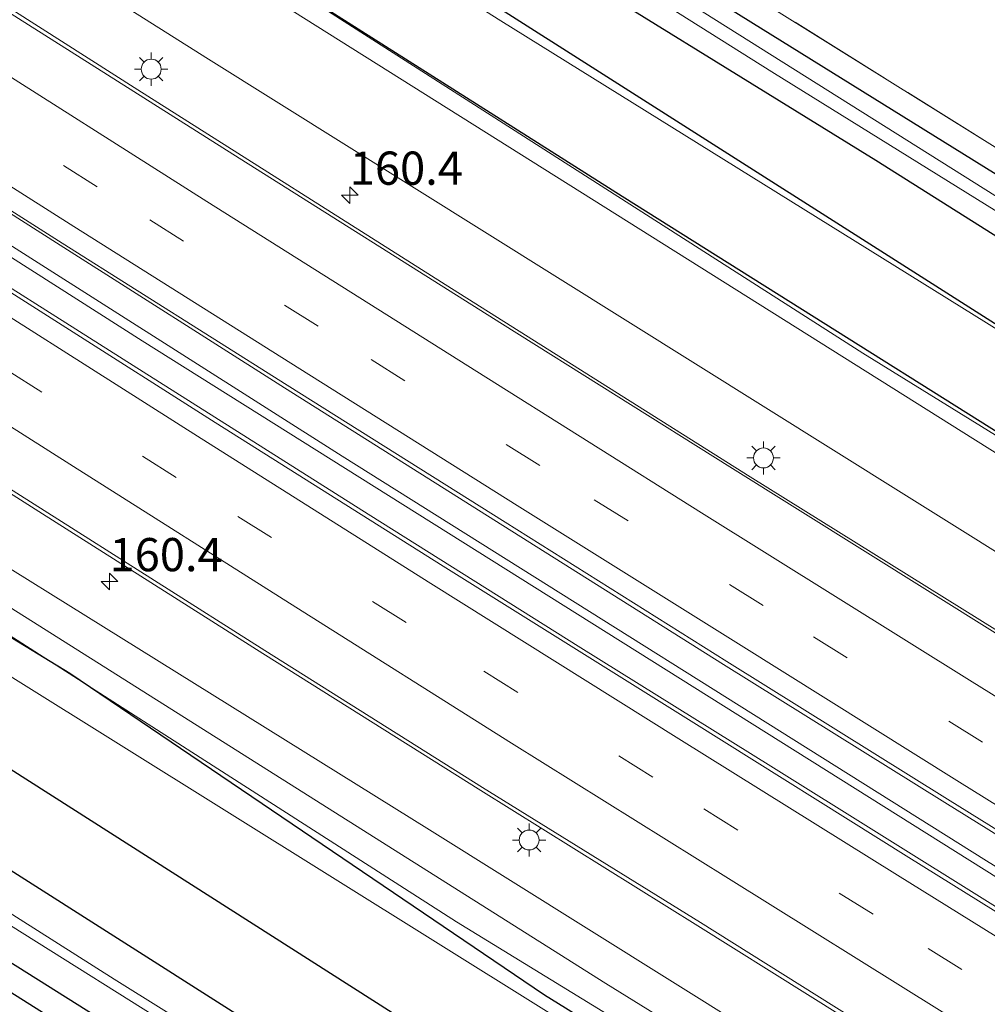
# Model space of a CAD drawing. Units: metres. Extents: x 249997 to 260010, y 477184 to 479800.
# Drawn here: x 251664 to 251737, y 478276 to 478350 of the extents above; entities that cross this region are included whole.
import ezdxf
from ezdxf.enums import TextEntityAlignment as Align

# ---------------------------------------------------------------- set-up
doc = ezdxf.new("R2010")
doc.units = ezdxf.units.M
doc.linetypes.add('IE-TERREINAFSCHEIDING', pattern=[10, 8, -2])
doc.linetypes.add('VW-3-9_STREEP', pattern=[12, 3, -9])
doc.layers.get('0').update_dxf_attribs({"lineweight": 25})
for name, color, linetype, lineweight in [('B-ME-AM-KILOMETR-S-B1', 7, 'Continuous', 18), ('B-ME-BV-GELEIDECONSTRUCTIE-GELEIDERAIL-L-B1', 213, 'BV-GELEIDERAIL', 18), ('B-ME-GW-KRUINLIJN-L-B1', 93, 'Continuous', 18), ('B-ME-GW-TEENLIJN-L-B1', 93, 'Continuous', 18), ('B-ME-IE-GRASLAND-GV-B6', 93, 'Continuous', 18), ('B-ME-IE-GRONDWERKLIJN-GROND_INGERICHT-GV-B6', 253, 'Continuous', 18), ('B-ME-IE-MEUBILAIR_WEGMEUBILAIR-LICHTMAST-S-B1', 8, 'Continuous', 18), ('B-ME-IE-TERREINAFSCHEIDING-RASTERHEKWERK-L-B1', 8, 'IE-TERREINAFSCHEIDING', 18), ('B-ME-OG-WATER-GV-B6', 153, 'Continuous', 18), ('B-ME-VH-VERH_SOORT-BITUMEN-GV-B6', 8, 'IE-TERREINAFSCHEIDING-NATUURLIJK-HOUTWAL', 18), ('B-ME-VW-MARKERING-39STREEP-015-L-B1', 255, 'VW-3-9_STREEP', 18), ('B-ME-VW-MARKERING-STREEP-015-L-B1', 7, 'Continuous', 18)]:
    doc.layers.add(name, color=color, linetype=linetype, lineweight=lineweight)
doc.layers.add('B-ME-GR-BOMENRIJ-L-B1', color=10, linetype='Continuous')
doc.layers.add('B-ME-GW-INSTEEKWATERGANG-L-B1', color=10, linetype='Continuous')
doc.styles.add('NLCS-ISO', font='NLCS-ISO.TTF')
doc.linetypes.add('BV-GELEIDERAIL', pattern='A,10,-3,[108,NLCS.SHX,S=1,R=0,X=0,Y=0],-3', length=16)
doc.linetypes.add('IE-TERREINAFSCHEIDING-NATUURLIJK-HOUTWAL', pattern='A,7,-1.5,[67,NLCS.SHX,S=0.75,R=45,X=0,Y=0],-1.5,7,-1.5,[70,NLCS.SHX,S=0.75,R=0,X=0,Y=0],-1.5', length=20)

# ---------------------------------------------------------------- blocks, each defined once
blk = doc.blocks.new('hecto')
for p, q in [((0, 0.625), (-0.625, 0)), ((0, -0.625), (0, 0.625)), ((-0.625, 0), (0.625, 0)), ((0.625, 0), (0, -0.625))]:
    blk.add_line(p, q)
blk = doc.blocks.new('lantaarnpaal')
for p, q in [((-0.884, 0.884), (-0.53, 0.53)), ((0, 0.75), (0, 1.25)), ((0.53, 0.53), (0.884, 0.884)), ((-0.75, 0), (-1.25, 0)), ((0.75, 0), (1.25, 0)), ((-0.53, -0.53), (-0.884, -0.884)), ((0.53, -0.53), (0.884, -0.884)), ((0, -0.75), (0, -1.25))]:
    blk.add_line(p, q)
blk.add_circle((0, 0), 0.75)

msp = doc.modelspace()

# ---------------------------------------------------------------- linework, layer by layer
at = {"layer": 'B-ME-BV-GELEIDECONSTRUCTIE-GELEIDERAIL-L-B1'}
for points in [[(251494.395, 478441.433, 18.069), (251554.43, 478402.797, 18.05), (251617.178, 478362.302, 18.158), (251688.049, 478317.206, 18.311), (251736.56, 478286.756, 18.395), (251801.186, 478246.812, 18.413), (251816.483, 478237.558, 18.434)], [(251816.089, 478236.887, 18.458), (251745.215, 478280.535, 18.404), (251673.004, 478325.894, 18.257), (251615.7, 478362.441, 18.164), (251552.969, 478402.903, 18.08), (251494.248, 478440.652, 18.054)]]:
    msp.add_polyline3d(points, dxfattribs=at)
at = {"layer": 'B-ME-GR-BOMENRIJ-L-B1'}
for points in [[(251831.265, 478268.6675, 17.2185), (251826.992, 478271.837, 17.33), (251790.467, 478293.978, 17.189), (251748.96, 478319.694, 17.153), (251694.253, 478354.506, 16.898), (251646.127, 478385.016, 16.841), (251592.172, 478419.856, 16.799), (251532.56, 478458.569, 16.73), (251508.167, 478474.071, 16.592)], [(251828.522, 478262.858, 20.9679), (251823.665, 478265.827, 21.038), (251805.961, 478276.464, 20.96), (251751.214, 478310.296, 20.888), (251709.126, 478336.753, 20.693), (251673.218, 478359.546, 20.756), (251642.826, 478378.895, 20.771), (251606.76, 478402.045, 20.564), (251559.028, 478432.949, 21.167), (251505.179, 478467.863, 20.999)], [(251804.613, 478214.24, 18.155), (251745.218, 478250.673, 18.113), (251703.298, 478276.633, 18.179), (251667.551, 478300.841, 18.524), (251632.093, 478322.485, 18.221), (251578.461, 478355.897, 17.591), (251543.134, 478379.075, 17.765), (251483.7272, 478417.1593, 17.4587)], [(251481.1326, 478411.4176, 16.6871), (251522.177, 478385.011, 16.775), (251551.084, 478367.106, 16.874), (251592.944, 478339.133, 16.904), (251646.488, 478304.232, 17.201), (251693.278, 478274.407, 17.213), (251741.117, 478245.108, 17.42), (251789.554, 478215.051, 17.615), (251801.624, 478207.659, 17.666)], [(251620.088, 478304.236, 16.859), (251652.265, 478283.717, 16.901), (251700.266, 478253.379, 17.243), (251724.321, 478238.579, 17.216)]]:
    msp.add_polyline3d(points, dxfattribs=at)
at = {"layer": 'B-ME-GW-INSTEEKWATERGANG-L-B1'}
for points in [[(251778.387, 478388.1, 17.06), (251788.227, 478383.169, 16.889), (251819.42, 478368.292, 16.91), (251846.996, 478355.122, 17.021), (251851.512, 478352.6, 17.042), (251840.791, 478305.215, 16.868), (251835.47, 478280.99, 16.691), (251834.916, 478278.163, 16.565), (251820.139, 478287.109, 16.616), (251790.706, 478304.81, 16.508), (251766.193, 478320.08, 16.328), (251744.036, 478334.208, 16.418), (251706.578, 478357.514, 16.265), (251684.618, 478371.66, 16.325), (251678.179, 478375.666, 16.289), (251656.234, 478390.139, 16.352), (251632.734, 478405.983, 16.769), (251610.964, 478419.857, 16.754), (251588.307, 478434.679, 16.703), (251563.246, 478450.241, 16.562), (251513.527, 478483.104, 17.006)], [(251511.196, 478477.946, 16.385), (251537.68, 478460.922, 16.406), (251563.958, 478444.359, 16.433), (251587.216, 478429.425, 16.559), (251614.045, 478412.186, 16.607), (251639.616, 478395.221, 16.679), (251670.173, 478376.082, 16.658), (251699.437, 478357.27, 16.67), (251728.233, 478339.49, 16.688), (251754.736, 478322.77, 16.742), (251783.17, 478305.333, 16.871), (251810.575, 478288.027, 16.94), (251833.67, 478273.76, 16.964)], [(251799.434, 478201.254, 17.3), (251758.68, 478226.814, 17.243), (251713.21, 478254.115, 17.009), (251654.412, 478291.537, 16.844), (251597.99, 478327.361, 16.628), (251543.142, 478362.236, 16.412), (251477.976, 478404.432, 16.37)], [(251475.912, 478399.864, 16.115), (251500.933, 478383.605, 16.241), (251526.597, 478366.864, 16.319), (251544.975, 478354.916, 16.508), (251558.168, 478346.339, 16.508), (251558.932, 478345.846, 16.499), (251585.879, 478328.46, 16.673), (251614.853, 478309.676, 16.823), (251646.908, 478289.284, 16.949), (251687.738, 478263.611, 17.018), (251733.688, 478234.778, 17.159), (251772.12, 478211.01, 17.33), (251796.83, 478195.739, 17.447)]]:
    msp.add_polyline3d(points, dxfattribs=at)
at = {"layer": 'B-ME-GW-KRUINLIJN-L-B1'}
for points in [[(251506.124, 478466.72, 21.324), (251544.805, 478442.063, 21.347), (251579.819, 478419.075, 21.188), (251627.38, 478387.832, 21.185), (251678.686, 478356.049, 21.248), (251727.262, 478324.96, 21.236), (251776.242, 478294.678, 21.263), (251819.739, 478267.934, 21.296), (251828.292, 478262.371, 21.302)], [(251827.862, 478261.46, 21.404), (251743.832, 478313.309, 21.422), (251666.293, 478362.075, 21.368), (251597.067, 478406.183, 21.143), (251522.981, 478454.895, 21.209), (251505.7, 478465.782, 21.261)], [(251485.144, 478420.294, 18.294), (251529.508, 478391.628, 18.464), (251580.796, 478358.192, 18.491), (251644.718, 478317.389, 18.581), (251707.902, 478277.514, 18.698), (251756.031, 478247.721, 18.719), (251806.641, 478216.517, 18.827)], [(251805.933, 478215.018, 18.914), (251744.742, 478252.695, 18.743), (251696.673, 478282.164, 18.701), (251647.564, 478313.617, 18.608), (251614.588, 478334.368, 18.548), (251561.723, 478368.573, 18.44), (251510.844, 478401.226, 18.29), (251484.509, 478418.889, 18.396)]]:
    msp.add_polyline3d(points, dxfattribs=at)
at = {"layer": 'B-ME-GW-TEENLIJN-L-B1'}
for points in [[(251509.12, 478473.351, 16.555), (251540.709, 478453.656, 16.595), (251570.727, 478433.842, 16.604), (251598.672, 478415.372, 16.634), (251632.9, 478392.365, 16.697), (251662.946, 478373.385, 16.757), (251699.996, 478349.964, 16.865), (251738.607, 478325.957, 16.97), (251782.404, 478298.847, 17.03), (251831.09, 478268.297, 17.237)], [(251502.89, 478459.563, 17.022), (251540.125, 478435.47, 17.021), (251573.831, 478413.942, 16.958), (251619.392, 478384.07, 16.886), (251677.986, 478347.085, 17.021), (251730.335, 478314.356, 17.084), (251776.196, 478285.653, 17.117), (251825.143, 478255.701, 17.165)], [(251486.045, 478422.288, 16.92), (251531.631, 478392.95, 16.883), (251581.358, 478360.767, 16.958), (251636.025, 478325.555, 17.021), (251694.635, 478289.086, 17.057), (251748.913, 478255.132, 17.144), (251807.915, 478219.214, 17.177)], [(251483.262, 478416.13, 16.901), (251512.154, 478397.629, 16.931), (251547.062, 478374.943, 16.964), (251583.97, 478351.184, 16.991), (251621.509, 478326.902, 17.135), (251655.284, 478305.48, 17.282), (251711.204, 478270.579, 17.387), (251759.44, 478240.835, 17.636), (251804.994, 478213.029, 17.708)]]:
    msp.add_polyline3d(points, dxfattribs=at)
at = {"layer": 'B-ME-IE-GRASLAND-GV-B6'}
for points in [[(251833.67, 478273.76, 16.964), (251810.575, 478288.027, 16.94), (251783.17, 478305.333, 16.871), (251754.736, 478322.77, 16.742), (251728.233, 478339.49, 16.688), (251699.437, 478357.27, 16.67), (251670.173, 478376.082, 16.658), (251639.616, 478395.221, 16.679), (251614.045, 478412.186, 16.607), (251587.216, 478429.425, 16.559), (251563.958, 478444.359, 16.433), (251537.68, 478460.922, 16.406), (251511.196, 478477.946, 16.385), (251511.904, 478479.513, 15.026), (251543.016, 478459.579, 15.026), (251576.755, 478438.076, 15.026), (251608.997, 478417.407, 15.026), (251644.285, 478394.541, 15.185), (251678.603, 478372.467, 15.389), (251720.404, 478346.137, 15.542), (251769.361, 478315.759, 15.581), (251820.123, 478284.332, 15.746), (251834.429, 478275.367, 16.22), (251833.67, 478273.76, 16.964)], [(251831.09, 478268.297, 17.237), (251782.404, 478298.847, 17.03), (251738.607, 478325.957, 16.97), (251699.996, 478349.964, 16.865), (251662.946, 478373.385, 16.757), (251632.9, 478392.365, 16.697), (251598.672, 478415.372, 16.634), (251570.727, 478433.842, 16.604), (251540.709, 478453.656, 16.595), (251509.12, 478473.351, 16.555), (251511.196, 478477.946, 16.385), (251537.68, 478460.922, 16.406), (251563.958, 478444.359, 16.433), (251587.216, 478429.425, 16.559), (251614.045, 478412.186, 16.607), (251639.616, 478395.221, 16.679), (251670.173, 478376.082, 16.658), (251699.437, 478357.27, 16.67), (251728.233, 478339.49, 16.688), (251754.736, 478322.77, 16.742), (251783.17, 478305.333, 16.871), (251810.575, 478288.027, 16.94), (251833.67, 478273.76, 16.964), (251831.09, 478268.297, 17.237)], [(251835.072, 478276.728, 16.22), (251834.796, 478276.686, 15.788), (251834.343, 478276.775, 15.785), (251833.39, 478277.348, 15.782), (251799.618, 478298.022, 15.671), (251761.854, 478321.324, 15.548), (251714.484, 478351.098, 15.515), (251667.233, 478381.029, 15.407), (251618.302, 478412.54, 15.338), (251572.363, 478442.018, 15.086), (251520.865, 478474.935, 15.059)], [(251828.292, 478262.371, 21.302), (251819.739, 478267.934, 21.296), (251776.242, 478294.678, 21.263), (251727.262, 478324.96, 21.236), (251678.686, 478356.049, 21.248), (251627.38, 478387.832, 21.185), (251579.819, 478419.075, 21.188), (251544.805, 478442.063, 21.347), (251506.124, 478466.72, 21.324), (251509.12, 478473.351, 16.555), (251540.709, 478453.656, 16.595), (251570.727, 478433.842, 16.604), (251598.672, 478415.372, 16.634), (251632.9, 478392.365, 16.697), (251662.946, 478373.385, 16.757), (251699.996, 478349.964, 16.865), (251738.607, 478325.957, 16.97), (251782.404, 478298.847, 17.03), (251831.09, 478268.297, 17.237), (251828.292, 478262.371, 21.302)], [(251827.862, 478261.46, 21.404), (251743.832, 478313.309, 21.422), (251666.293, 478362.075, 21.368), (251597.067, 478406.183, 21.143), (251522.981, 478454.895, 21.209), (251505.7, 478465.782, 21.261), (251506.124, 478466.72, 21.324), (251544.805, 478442.063, 21.347), (251579.819, 478419.075, 21.188), (251627.38, 478387.832, 21.185), (251678.686, 478356.049, 21.248), (251727.262, 478324.96, 21.236), (251776.242, 478294.678, 21.263), (251819.739, 478267.934, 21.296), (251828.292, 478262.371, 21.302), (251827.862, 478261.46, 21.404)], [(251825.143, 478255.701, 17.165), (251776.196, 478285.653, 17.117), (251730.335, 478314.356, 17.084), (251677.986, 478347.085, 17.021), (251619.392, 478384.07, 16.886), (251573.831, 478413.942, 16.958), (251540.125, 478435.47, 17.021), (251502.89, 478459.563, 17.022), (251505.7, 478465.782, 21.261), (251522.981, 478454.895, 21.209), (251597.067, 478406.183, 21.143), (251666.293, 478362.075, 21.368), (251743.832, 478313.309, 21.422), (251827.862, 478261.46, 21.404), (251825.143, 478255.701, 17.165)], [(251563.246, 478450.241, 16.562), (251588.307, 478434.679, 16.703), (251610.964, 478419.857, 16.754), (251632.734, 478405.983, 16.769), (251656.234, 478390.139, 16.352), (251678.179, 478375.666, 16.289), (251684.618, 478371.66, 16.325), (251706.578, 478357.514, 16.265), (251744.036, 478334.208, 16.418), (251766.193, 478320.08, 16.328), (251790.706, 478304.81, 16.508), (251820.139, 478287.109, 16.616), (251834.916, 478278.163, 16.565), (251835.47, 478280.99, 16.691), (251840.791, 478305.215, 16.868)], [(251840.791, 478305.215, 16.868), (251835.47, 478280.99, 16.691), (251834.916, 478278.163, 16.565), (251820.139, 478287.109, 16.616), (251790.706, 478304.81, 16.508), (251766.193, 478320.08, 16.328), (251744.036, 478334.208, 16.418), (251706.578, 478357.514, 16.265), (251684.618, 478371.66, 16.325), (251678.179, 478375.666, 16.289), (251656.234, 478390.139, 16.352), (251632.734, 478405.983, 16.769), (251610.964, 478419.857, 16.754), (251588.307, 478434.679, 16.703), (251563.246, 478450.241, 16.562)], [(251673.487, 478438.283, 16.685), (251688.628, 478430.648, 16.634), (251686.206, 478419.581, 16.745), (251679.696, 478390.683, 16.268), (251676.885, 478378.567, 16.256), (251677.067, 478378.015, 16.223), (251677.59, 478377.862, 16.22), (251678.313, 478377.943, 16.22), (251685.309, 478372.953, 16.514), (251717.08, 478353.045, 16.322), (251737.42, 478340.327, 16.325), (251741.058, 478338.017, 16.427), (251755.762, 478328.834, 16.55), (251766.329, 478322.369, 16.481), (251834.975, 478280.768, 16.778), (251839.236, 478300.601, 16.898)], [(251540.125, 478435.47, 17.021), (251573.831, 478413.942, 16.958), (251619.392, 478384.07, 16.886), (251677.986, 478347.085, 17.021), (251730.335, 478314.356, 17.084), (251776.196, 478285.653, 17.117), (251825.143, 478255.701, 17.165)], [(251806.641, 478216.517, 18.827), (251756.031, 478247.721, 18.719), (251707.902, 478277.514, 18.698), (251644.718, 478317.389, 18.581), (251580.796, 478358.192, 18.491), (251529.508, 478391.628, 18.464), (251485.144, 478420.294, 18.294), (251486.045, 478422.288, 16.92), (251531.631, 478392.95, 16.883), (251581.358, 478360.767, 16.958), (251636.025, 478325.555, 17.021), (251694.635, 478289.086, 17.057), (251748.913, 478255.132, 17.144), (251807.915, 478219.214, 17.177), (251806.641, 478216.517, 18.827)], [(251805.933, 478215.018, 18.914), (251744.742, 478252.695, 18.743), (251696.673, 478282.164, 18.701), (251647.564, 478313.617, 18.608), (251614.588, 478334.368, 18.548), (251561.723, 478368.573, 18.44), (251510.844, 478401.226, 18.29), (251484.509, 478418.889, 18.396), (251485.144, 478420.294, 18.294), (251529.508, 478391.628, 18.464), (251580.796, 478358.192, 18.491), (251644.718, 478317.389, 18.581), (251707.902, 478277.514, 18.698), (251756.031, 478247.721, 18.719), (251806.641, 478216.517, 18.827), (251805.933, 478215.018, 18.914)], [(251804.994, 478213.029, 17.708), (251759.44, 478240.835, 17.636), (251711.204, 478270.579, 17.387), (251655.284, 478305.48, 17.282), (251621.509, 478326.902, 17.135), (251583.97, 478351.184, 16.991), (251547.062, 478374.943, 16.964), (251512.154, 478397.629, 16.931), (251483.262, 478416.13, 16.901), (251484.509, 478418.889, 18.396), (251510.844, 478401.226, 18.29), (251561.723, 478368.573, 18.44), (251614.588, 478334.368, 18.548), (251647.564, 478313.617, 18.608), (251696.673, 478282.164, 18.701), (251744.742, 478252.695, 18.743), (251805.933, 478215.018, 18.914), (251804.994, 478213.029, 17.708)], [(251825.143, 478255.701, 17.165), (251823.02, 478251.203, 17.384), (251810.083, 478259.101, 17.374), (251786.994, 478273.234, 17.402), (251764.062, 478287.456, 17.346), (251741.378, 478301.562, 17.313), (251718.776, 478315.653, 17.322), (251696.291, 478329.825, 17.303), (251672.689, 478344.783, 17.263), (251650.233, 478359.117, 17.235), (251626.921, 478374.075, 17.192), (251603.606, 478388.996, 17.183), (251581.724, 478403.168, 17.16), (251559.893, 478417.191, 17.175)], [(251799.434, 478201.254, 17.3), (251758.68, 478226.814, 17.243), (251713.21, 478254.115, 17.009), (251654.412, 478291.537, 16.844), (251597.99, 478327.361, 16.628), (251543.142, 478362.236, 16.412), (251477.976, 478404.432, 16.37), (251483.262, 478416.13, 16.901), (251512.154, 478397.629, 16.931), (251547.062, 478374.943, 16.964), (251583.97, 478351.184, 16.991), (251621.509, 478326.902, 17.135), (251655.284, 478305.48, 17.282), (251711.204, 478270.579, 17.387), (251759.44, 478240.835, 17.636), (251804.994, 478213.029, 17.708), (251799.434, 478201.254, 17.3)], [(251798.399, 478199.061, 15.407), (251767.125, 478218.119, 15.413), (251717.759, 478248.569, 15.299), (251670.902, 478277.835, 15.101), (251626.552, 478305.964, 15.026), (251569.424, 478342.776, 14.963), (251513.367, 478378.838, 14.891), (251476.964, 478402.193, 14.807), (251477.976, 478404.432, 16.37), (251543.142, 478362.236, 16.412), (251597.99, 478327.361, 16.628), (251654.412, 478291.537, 16.844), (251713.21, 478254.115, 17.009), (251758.68, 478226.814, 17.243), (251799.434, 478201.254, 17.3), (251798.399, 478199.061, 15.407)], [(251569.383, 478395.48, 17.499), (251584.965, 478385.421, 17.527), (251600.915, 478375.146, 17.543), (251617.323, 478364.631, 17.559), (251633.473, 478354.321, 17.57), (251650.171, 478343.69, 17.605), (251666.84, 478333.082, 17.612), (251683.724, 478322.349, 17.644), (251700.164, 478311.998, 17.651), (251716.765, 478301.518, 17.693), (251733.422, 478291.13, 17.687), (251749.985, 478280.852, 17.696), (251766.236, 478270.781, 17.704), (251782.527, 478260.737, 17.715), (251799.203, 478250.475, 17.734), (251815.96, 478240.203, 17.75), (251817.41, 478239.323, 17.752)], [(251809.785, 478223.174, 17.439), (251807.915, 478219.214, 17.177), (251748.913, 478255.132, 17.144), (251694.635, 478289.086, 17.057), (251636.025, 478325.555, 17.021), (251581.358, 478360.767, 16.958), (251531.631, 478392.95, 16.883)], [(251817.41, 478239.323, 17.752), (251815.42, 478235.108, 17.782), (251811.905, 478237.259, 17.778), (251794.204, 478248.082, 17.761), (251775.726, 478259.488, 17.736), (251766.114, 478265.404, 17.727), (251762.507, 478267.604, 17.719), (251751.474, 478274.416, 17.715), (251736.829, 478283.552, 17.686), (251720.316, 478293.872, 17.689), (251706.035, 478302.783, 17.662), (251690.024, 478312.839, 17.655), (251673.09, 478323.563, 17.639), (251655.866, 478334.445, 17.609), (251638.836, 478345.368, 17.592), (251621.856, 478356.143, 17.58), (251604.171, 478367.517, 17.572), (251587.058, 478378.517, 17.57), (251569.938, 478389.602, 17.566)], [(251568.276, 478375.071, 17.179), (251584.576, 478364.515, 17.206), (251601.071, 478353.953, 17.22), (251617.139, 478343.635, 17.232), (251633.17, 478333.384, 17.244), (251649.271, 478323.169, 17.27), (251665.499, 478312.876, 17.288), (251682.076, 478302.361, 17.287), (251698.502, 478292.049, 17.31), (251714.836, 478281.861, 17.33), (251731.335, 478271.52, 17.354), (251747.166, 478261.679, 17.374), (251763.386, 478251.652, 17.373), (251781.235, 478240.709, 17.408), (251799.324, 478229.578, 17.431), (251809.785, 478223.174, 17.439)], [(251558.932, 478345.846, 16.499), (251585.879, 478328.46, 16.673), (251614.853, 478309.676, 16.823), (251646.908, 478289.284, 16.949), (251687.738, 478263.611, 17.018), (251733.688, 478234.778, 17.159), (251772.12, 478211.01, 17.33), (251796.83, 478195.739, 17.447), (251795.369, 478192.645, 17.582)], [(251796.83, 478195.739, 17.447), (251772.12, 478211.01, 17.33), (251733.688, 478234.778, 17.159), (251687.738, 478263.611, 17.018), (251646.908, 478289.284, 16.949), (251614.853, 478309.676, 16.823), (251585.879, 478328.46, 16.673), (251558.932, 478345.846, 16.499)], [(251566.127, 478343.84, 14.807), (251595.342, 478324.981, 14.9), (251621.545, 478308.171, 14.9), (251650.046, 478290.058, 14.9), (251676.103, 478273.686, 14.9), (251712.932, 478250.445, 15.044), (251747.511, 478229.082, 15.044), (251787.817, 478204.493, 15.206), (251797.956, 478198.124, 15.299), (251796.83, 478195.739, 17.447)]]:
    msp.add_polyline3d(points, dxfattribs=at)
at = {"layer": 'B-ME-IE-GRONDWERKLIJN-GROND_INGERICHT-GV-B6'}
msp.add_polyline3d([(251743.504, 478367.587, 16.16), (251737.42, 478340.327, 16.325), (251717.08, 478353.045, 16.322), (251685.309, 478372.953, 16.514), (251689.922, 478389.513, 16.763), (251691.927, 478388.167, 16.673), (251696.225, 478385.709, 16.691), (251706.103, 478381.094, 16.652), (251706.882, 478382.398, 16.685), (251719.465, 478378.466, 16.601), (251724.262, 478392.421, 16.76), (251726.426, 478398.485, 16.799), (251731.377, 478409.891, 16.748), (251750.581, 478400.977, 16.622), (251746.388, 478381.307, 16.619), (251745.175, 478376.528, 16.619), (251743.504, 478367.587, 16.16)], dxfattribs=at)
at = {"layer": 'B-ME-IE-TERREINAFSCHEIDING-RASTERHEKWERK-L-B1'}
msp.add_polyline3d([(251737.42, 478340.327, 16.325), (251717.08, 478353.045, 16.322), (251685.309, 478372.953, 16.514), (251689.922, 478389.513, 16.763)], dxfattribs=at)
at = {"layer": 'B-ME-OG-WATER-GV-B6'}
for points in [[(251834.429, 478275.367, 16.22), (251820.123, 478284.332, 15.746), (251769.361, 478315.759, 15.581), (251720.404, 478346.137, 15.542), (251678.603, 478372.467, 15.389), (251644.285, 478394.541, 15.185), (251608.997, 478417.407, 15.026), (251576.755, 478438.076, 15.026), (251543.016, 478459.579, 15.026), (251511.904, 478479.513, 15.026), (251512.265, 478480.311, 15.116), (251520.865, 478474.935, 15.059), (251572.363, 478442.018, 15.086), (251618.302, 478412.54, 15.338), (251667.233, 478381.029, 15.407), (251714.484, 478351.098, 15.515), (251761.854, 478321.324, 15.548), (251799.618, 478298.022, 15.671), (251833.39, 478277.348, 15.782), (251834.343, 478276.775, 15.785), (251834.796, 478276.686, 15.788), (251835.072, 478276.728, 16.22), (251834.429, 478275.367, 16.22)], [(251797.956, 478198.124, 15.299), (251787.817, 478204.493, 15.206), (251747.511, 478229.082, 15.044), (251712.932, 478250.445, 15.044), (251676.103, 478273.686, 14.9), (251650.046, 478290.058, 14.9), (251621.545, 478308.171, 14.9), (251595.342, 478324.981, 14.9), (251566.127, 478343.84, 14.807), (251541.259, 478359.903, 14.807), (251513.412, 478377.544, 14.807), (251491.092, 478392.275, 14.807), (251476.689, 478401.585, 14.807), (251476.964, 478402.193, 14.807), (251513.367, 478378.838, 14.891), (251569.424, 478342.776, 14.963), (251626.552, 478305.964, 15.026), (251670.902, 478277.835, 15.101), (251717.759, 478248.569, 15.299), (251767.125, 478218.119, 15.413), (251798.399, 478199.061, 15.407), (251797.956, 478198.124, 15.299)]]:
    msp.add_polyline3d(points, dxfattribs=at)
at = {"layer": 'B-ME-VH-VERH_SOORT-BITUMEN-GV-B6'}
for points in [[(251559.893, 478417.191, 17.175), (251581.724, 478403.168, 17.16), (251603.606, 478388.996, 17.183), (251626.921, 478374.075, 17.192), (251650.233, 478359.117, 17.235), (251672.689, 478344.783, 17.263), (251696.291, 478329.825, 17.303), (251718.776, 478315.653, 17.322), (251741.378, 478301.562, 17.313), (251764.062, 478287.456, 17.346), (251786.994, 478273.234, 17.402), (251810.083, 478259.101, 17.374), (251823.02, 478251.203, 17.384)], [(251823.02, 478251.203, 17.384), (251822.912, 478250.975, 17.474), (251808.087, 478260.018, 17.474), (251791.192, 478270.408, 17.504), (251773.381, 478281.444, 17.455), (251755.554, 478292.467, 17.42), (251737.408, 478303.773, 17.408), (251717.243, 478316.402, 17.394), (251700.131, 478327.146, 17.385), (251679.839, 478339.945, 17.356), (251661.678, 478351.413, 17.346), (251645.99, 478361.444, 17.344), (251629.239, 478372.19, 17.313), (251612.171, 478383.227, 17.288), (251589.475, 478397.838, 17.269), (251571.83, 478409.177, 17.27), (251561.111, 478416.065, 17.283)], [(251561.111, 478416.065, 17.283), (251571.83, 478409.177, 17.27), (251589.475, 478397.838, 17.269), (251612.171, 478383.227, 17.288), (251629.239, 478372.19, 17.313), (251645.99, 478361.444, 17.344), (251661.678, 478351.413, 17.346), (251679.839, 478339.945, 17.356), (251700.131, 478327.146, 17.385), (251717.243, 478316.402, 17.394), (251737.408, 478303.773, 17.408), (251755.554, 478292.467, 17.42), (251773.381, 478281.444, 17.455), (251791.192, 478270.408, 17.504), (251808.087, 478260.018, 17.474), (251822.912, 478250.975, 17.474)], [(251817.55, 478239.618, 17.794), (251817.41, 478239.323, 17.752), (251815.96, 478240.203, 17.75), (251799.203, 478250.475, 17.734), (251782.527, 478260.737, 17.715), (251766.236, 478270.781, 17.704), (251749.985, 478280.852, 17.696), (251733.422, 478291.13, 17.687), (251716.765, 478301.518, 17.693), (251700.164, 478311.998, 17.651), (251683.724, 478322.349, 17.644), (251666.84, 478333.082, 17.612), (251650.171, 478343.69, 17.605), (251633.473, 478354.321, 17.57), (251617.323, 478364.631, 17.559), (251600.915, 478375.146, 17.543), (251584.965, 478385.421, 17.527), (251569.383, 478395.48, 17.499)], [(251822.912, 478250.975, 17.474), (251821.202, 478247.354, 17.597), (251819.704, 478244.182, 17.701), (251818.215, 478241.028, 17.776), (251817.55, 478239.618, 17.794), (251816.194, 478240.445, 17.793), (251799.386, 478250.719, 17.764), (251782.714, 478260.955, 17.754), (251766.579, 478270.948, 17.748), (251750.193, 478281.091, 17.752), (251733.628, 478291.394, 17.722), (251717.014, 478301.756, 17.735), (251700.339, 478312.239, 17.694), (251683.915, 478322.558, 17.688), (251666.976, 478333.25, 17.657), (251650.309, 478343.836, 17.656), (251633.637, 478354.511, 17.626), (251617.554, 478364.835, 17.606), (251601.135, 478375.378, 17.583), (251585.199, 478385.605, 17.577), (251569.601, 478395.689, 17.56)], [(251569.601, 478395.689, 17.56), (251585.199, 478385.605, 17.577), (251601.135, 478375.378, 17.583), (251617.554, 478364.835, 17.606), (251633.637, 478354.511, 17.626), (251650.309, 478343.836, 17.656), (251666.976, 478333.25, 17.657), (251683.915, 478322.558, 17.688), (251700.339, 478312.239, 17.694), (251717.014, 478301.756, 17.735), (251733.628, 478291.394, 17.722), (251750.193, 478281.091, 17.752), (251766.579, 478270.948, 17.748), (251782.714, 478260.955, 17.754), (251799.386, 478250.719, 17.764), (251816.194, 478240.445, 17.793), (251817.55, 478239.618, 17.794)], [(251566.869, 478391.3, 17.584), (251581.951, 478381.577, 17.605), (251593.983, 478373.734, 17.629), (251609.891, 478363.509, 17.657), (251624.748, 478353.913, 17.653), (251639.765, 478344.396, 17.672), (251655.445, 478334.392, 17.679), (251678.491, 478319.737, 17.705), (251695.666, 478308.922, 17.725), (251714.538, 478297.12, 17.758), (251730.711, 478286.993, 17.78), (251747.975, 478276.255, 17.793), (251764.053, 478266.289, 17.788), (251781.216, 478255.701, 17.807), (251798.218, 478245.263, 17.829), (251815.283, 478234.817, 17.838)], [(251815.42, 478235.108, 17.782), (251815.283, 478234.817, 17.838), (251798.218, 478245.263, 17.829), (251781.216, 478255.701, 17.807), (251764.053, 478266.289, 17.788), (251747.975, 478276.255, 17.793), (251730.711, 478286.993, 17.78), (251714.538, 478297.12, 17.758), (251695.666, 478308.922, 17.725), (251678.491, 478319.737, 17.705), (251655.445, 478334.392, 17.679), (251639.765, 478344.396, 17.672), (251624.748, 478353.913, 17.653), (251609.891, 478363.509, 17.657), (251593.983, 478373.734, 17.629), (251581.951, 478381.577, 17.605), (251566.869, 478391.3, 17.584)], [(251569.938, 478389.602, 17.566), (251587.058, 478378.517, 17.57), (251604.171, 478367.517, 17.572), (251621.856, 478356.143, 17.58), (251638.836, 478345.368, 17.592), (251655.866, 478334.445, 17.609), (251673.09, 478323.563, 17.639), (251690.024, 478312.839, 17.655), (251706.035, 478302.783, 17.662), (251720.316, 478293.872, 17.689), (251736.829, 478283.552, 17.686), (251751.474, 478274.416, 17.715), (251762.507, 478267.604, 17.719), (251766.114, 478265.404, 17.727), (251775.726, 478259.488, 17.736), (251794.204, 478248.082, 17.761), (251811.905, 478237.259, 17.778), (251815.42, 478235.108, 17.782)], [(251568.407, 478375.333, 17.247), (251584.749, 478364.757, 17.274), (251601.216, 478354.154, 17.288), (251617.325, 478343.856, 17.296), (251633.32, 478333.598, 17.297), (251649.422, 478323.388, 17.33), (251665.621, 478313.106, 17.334), (251682.239, 478302.58, 17.344), (251698.621, 478292.267, 17.353), (251715.023, 478282.092, 17.404), (251731.454, 478271.778, 17.4), (251747.328, 478261.905, 17.422), (251763.54, 478251.929, 17.433), (251781.377, 478240.976, 17.465), (251799.522, 478229.774, 17.488), (251809.908, 478223.436, 17.498)], [(251815.283, 478234.817, 17.838), (251814.615, 478233.404, 17.808), (251813.115, 478230.227, 17.703), (251811.636, 478227.095, 17.614), (251809.908, 478223.436, 17.498), (251799.522, 478229.774, 17.488), (251781.377, 478240.976, 17.465), (251763.54, 478251.929, 17.433), (251747.328, 478261.905, 17.422), (251731.454, 478271.778, 17.4), (251715.023, 478282.092, 17.404), (251698.621, 478292.267, 17.353), (251682.239, 478302.58, 17.344), (251665.621, 478313.106, 17.334), (251649.422, 478323.388, 17.33), (251633.32, 478333.598, 17.297), (251617.325, 478343.856, 17.296), (251601.216, 478354.154, 17.288), (251584.749, 478364.757, 17.274), (251568.407, 478375.333, 17.247)], [(251809.908, 478223.436, 17.498), (251809.785, 478223.174, 17.439), (251799.324, 478229.578, 17.431), (251781.235, 478240.709, 17.408), (251763.386, 478251.652, 17.373), (251747.166, 478261.679, 17.374), (251731.335, 478271.52, 17.354), (251714.836, 478281.861, 17.33), (251698.502, 478292.049, 17.31), (251682.076, 478302.361, 17.287), (251665.499, 478312.876, 17.288), (251649.271, 478323.169, 17.27), (251633.17, 478333.384, 17.244), (251617.139, 478343.635, 17.232), (251601.071, 478353.953, 17.22), (251584.576, 478364.515, 17.206), (251568.276, 478375.071, 17.179)]]:
    msp.add_polyline3d(points, dxfattribs=at)
at = {"layer": 'B-ME-VW-MARKERING-39STREEP-015-L-B1'}
for points in [[(251819.704, 478244.182, 17.701), (251801.983, 478255.065, 17.657), (251785.414, 478265.219, 17.646), (251769.142, 478275.274, 17.63), (251752.775, 478285.368, 17.626), (251736.264, 478295.67, 17.618), (251719.755, 478305.965, 17.595), (251702.934, 478316.49, 17.565), (251686.256, 478326.98, 17.555), (251669.623, 478337.481, 17.529), (251652.749, 478348.177, 17.524), (251636.306, 478358.67, 17.524), (251620.095, 478369.088, 17.502), (251603.797, 478379.595, 17.487), (251588.037, 478389.764, 17.455), (251572.265, 478399.927, 17.44), (251556.963, 478409.854, 17.476), (251556.902, 478409.893, 17.476), (251542.067, 478419.522, 17.482), (251525.933, 478429.948, 17.474), (251508.371, 478441.237, 17.487), (251497.703, 478448.087, 17.499)], [(251813.115, 478230.227, 17.703), (251795.51, 478241.027, 17.689), (251778.555, 478251.448, 17.668), (251761.474, 478261.96, 17.652), (251744.899, 478272.216, 17.643), (251728.021, 478282.726, 17.64), (251711.437, 478293.042, 17.61), (251692.884, 478304.673, 17.595), (251675.567, 478315.591, 17.566), (251652.611, 478330.179, 17.555), (251636.759, 478340.298, 17.529), (251622.013, 478349.765, 17.517), (251606.826, 478359.464, 17.509), (251591.212, 478369.5, 17.485), (251578.786, 478377.495, 17.478), (251564.052, 478387.03, 17.458), (251548.194, 478397.336, 17.473), (251533.741, 478406.685, 17.462), (251517.712, 478417.073, 17.425), (251502.152, 478427.141, 17.398), (251491.375, 478434.083, 17.388)]]:
    msp.add_polyline3d(points, dxfattribs=at)
at = {"layer": 'B-ME-VW-MARKERING-STREEP-015-L-B1'}
for points in [[(251821.202, 478247.354, 17.597), (251806.196, 478256.551, 17.599), (251788.848, 478267.173, 17.592), (251770.884, 478278.268, 17.56), (251753.328, 478289.148, 17.544), (251735.488, 478300.226, 17.526), (251715.118, 478312.935, 17.511), (251698.201, 478323.568, 17.482), (251677.879, 478336.37, 17.458), (251659.504, 478348.016, 17.448), (251644.513, 478357.586, 17.453), (251627.044, 478368.809, 17.438), (251610.256, 478379.614, 17.417), (251587.628, 478394.192, 17.382), (251569.689, 478405.798, 17.374), (251558.932, 478412.782, 17.393), (251549.652, 478418.808, 17.41), (251533.354, 478429.363, 17.409), (251516.673, 478440.092, 17.439), (251499.163, 478451.317, 17.452)], [(251496.27, 478444.914, 17.542), (251506.775, 478438.122, 17.546), (251524.254, 478426.869, 17.543), (251540.029, 478416.697, 17.556), (251554.957, 478407.011, 17.543), (251570.506, 478396.971, 17.527), (251586.112, 478386.881, 17.555), (251601.981, 478376.665, 17.562), (251618.281, 478366.135, 17.586), (251634.502, 478355.73, 17.588), (251651.126, 478345.115, 17.615), (251667.855, 478334.5, 17.627), (251684.874, 478323.789, 17.649), (251701.233, 478313.504, 17.669), (251717.88, 478303.067, 17.706), (251734.535, 478292.678, 17.698), (251751.115, 478282.344, 17.712), (251767.503, 478272.231, 17.72), (251783.57, 478262.314, 17.728), (251800.242, 478252.066, 17.749), (251818.215, 478241.028, 17.776)], [(251814.615, 478233.404, 17.808), (251797.382, 478243.947, 17.792), (251780.453, 478254.38, 17.767), (251763.228, 478264.985, 17.752), (251746.782, 478275.157, 17.748), (251729.871, 478285.664, 17.734), (251713.403, 478295.924, 17.715), (251694.734, 478307.61, 17.688), (251677.449, 478318.531, 17.668), (251654.524, 478333.096, 17.652), (251638.717, 478343.202, 17.642), (251623.907, 478352.666, 17.62), (251608.786, 478362.363, 17.613), (251593.073, 478372.418, 17.586), (251580.729, 478380.401, 17.571), (251566.057, 478389.887, 17.562), (251549.913, 478400.346, 17.576), (251535.693, 478409.596, 17.547), (251519.549, 478420.051, 17.532), (251504.143, 478430.03, 17.49), (251492.821, 478437.282, 17.48)], [(251811.636, 478227.095, 17.614), (251801.8, 478233.117, 17.606), (251783.4, 478244.422, 17.574), (251765.596, 478255.357, 17.548), (251749.67, 478265.222, 17.532), (251733.213, 478275.382, 17.524), (251717.137, 478285.416, 17.492), (251700.796, 478295.612, 17.482), (251684.567, 478305.848, 17.47), (251667.836, 478316.42, 17.449), (251651.643, 478326.681, 17.426), (251635.543, 478336.973, 17.421), (251619.56, 478347.23, 17.412), (251603.215, 478357.699, 17.397), (251586.843, 478368.198, 17.378), (251570.463, 478378.717, 17.371), (251555.361, 478388.534, 17.346), (251545.597, 478394.858, 17.332), (251536.447, 478400.784, 17.319), (251511.326, 478417.065, 17.304), (251495.888, 478427.046, 17.286), (251489.917, 478430.856, 17.273)]]:
    msp.add_polyline3d(points, dxfattribs=at)

# ---------------------------------------------------------------- block references
at = {"layer": 'B-ME-AM-KILOMETR-S-B1', "rotation": 90}
for p in [(251688.63, 478336.853, 17.119), (251670.547, 478307.762, 17.159)]:
    msp.add_blockref('hecto', p, dxfattribs=at)
at = {"layer": 'B-ME-IE-MEUBILAIR_WEGMEUBILAIR-LICHTMAST-S-B1', "rotation": 90}
for p in [(251673.683, 478346.336, 17.123), (251719.77, 478317.071, 17.159), (251702.131, 478288.312, 17.161)]:
    msp.add_blockref('lantaarnpaal', p, dxfattribs=at)

# ---------------------------------------------------------------- texts
at = {"layer": 'B-ME-AM-KILOMETR-S-B1', "ltscale": 0.2, "style": 'NLCS-ISO'}
for p in [(251688.63, 478336.853, 17.119), (251670.547, 478307.762, 17.159)]:
    msp.add_text('160.4', height=2.5, dxfattribs=at).set_placement(p, align=Align.BOTTOM_LEFT)

doc.saveas('drawing.dxf')
